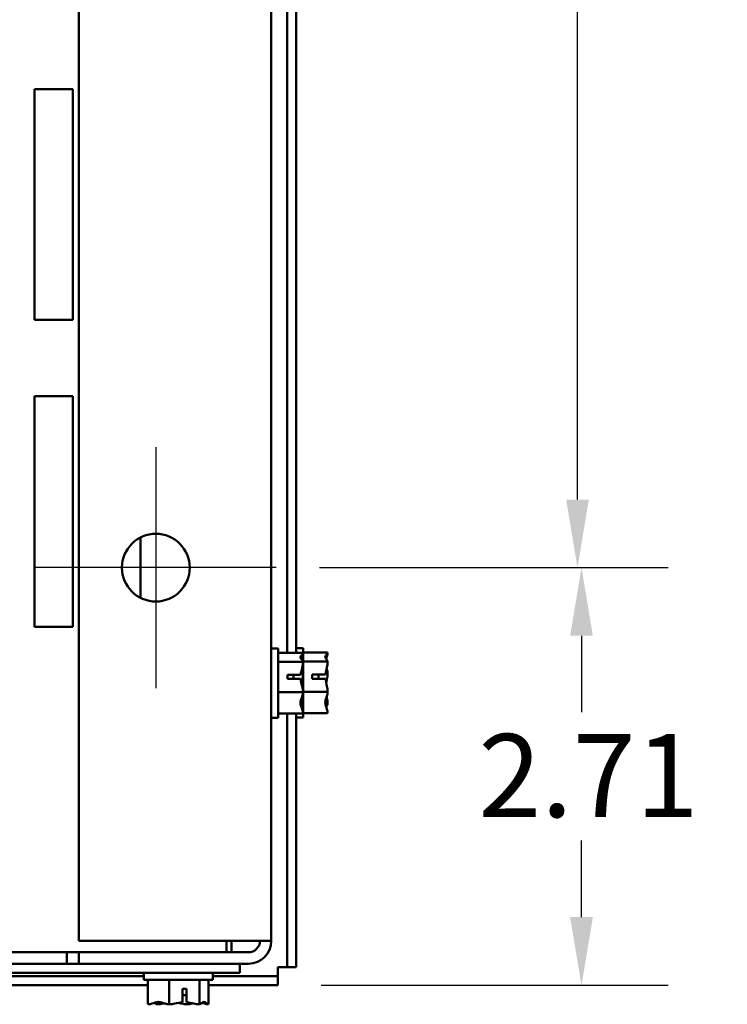
# Model space of a CAD drawing. Units: inches. Extents: x 0.05 to 2.15, y 0.02 to 1.67.
# Drawn here: x 0.46 to 0.56, y 0.18 to 0.33 of the extents above; entities that cross this region are included whole.
import ezdxf

# ---------------------------------------------------------------- set-up
doc = ezdxf.new("R2010")
doc.units = ezdxf.units.IN
doc.header["$LTSCALE"] = 0.1
doc.header["$MEASUREMENT"] = 0
doc.linetypes.add('CHAIN', pattern=[0.7087000000000001, 0.4724000000000001, -0.0591, 0.1181, -0.0591])
for name, color, linetype, lineweight in [('Center Mark (ANSI)', 7, 'Continuous', 25), ('Dimension (ANSI)', 7, 'Continuous', 25), ('Visible (ANSI)', 7, 'Continuous', 50)]:
    doc.layers.add(name, color=color, linetype=linetype, lineweight=lineweight)
doc.styles.add('Note Text (ANSI)', font='tahoma.ttf')
doc.dimstyles.new('Default (ANSI)', dxfattribs={"dimscale": 0.1, "dimtxt": 0.1200000047683716, "dimasz": 0.0984251946210861, "dimexe": 0.125, "dimexo": 0.0625, "dimgap": 0.031496062992126, "dimtad": 0, "dimtih": 1, "dimtoh": 1, "dimrnd": 1e-08, "dimzin": 0, "dimdsep": 46, "dimtxsty": 'Note Text (ANSI)', "dimcen": 0.09, "dimdle": 0.3937007874015748, "dimclrd": 256, "dimclre": 256, "dimclrt": 256, "dimadec": 0, "dimazin": 1, "dimtfac": 1, "dimtofl": 0, "dimtmove": 0, "dimatfit": 3, "dimfxl": 1, "dimtolj": 1, "dimtzin": 4, "dimlwd": -1, "dimlwe": -1, "dimarcsym": 0})

# ---------------------------------------------------------------- blocks, each defined once
blk = doc.blocks.new('*D29')
at = {"layer": 'Defpoints', "color": 0, "transparency": 16777216}
for p in [(0.4956055761022772, 0.4684331142157803), (0.4956055761022772, 0.2462108919935581), (0.5390815845498885, 0.2462108919935581)]:
    blk.add_point(p, dxfattribs=at)
at = {"layer": 'Dimension (ANSI)', "transparency": 16777216}
for p, q in [((0.501855576102277, 0.4684331142157803), (0.5515815845498884, 0.4684331142157803)), ((0.5390815845498885, 0.4585905947536717), (0.5390815845498885, 0.3667174121637617)), ((0.5390815845498885, 0.2560534114556667), (0.5390815845498885, 0.3479265940455769)), ((0.501855576102277, 0.2462108919935581), (0.5515815845498885, 0.2462108919935581))]:
    blk.add_line(p, q, dxfattribs=at)
for points in [[(0.5374411646395371, 0.4585905947536717), (0.5407220044602399, 0.4585905947536717), (0.5390815845498885, 0.4684331142157803)], [(0.5374411646395371, 0.2560534114556667), (0.5407220044602399, 0.2560534114556667), (0.5390815845498885, 0.2462108919935581)]]:
    blk.add_solid(points, dxfattribs=at)
at = {"layer": 'Dimension (ANSI)', "transparency": 16777216, "insert": (0.5198082460979496, 0.3635678058645488), "char_height": 0.0120000004768372, "attachment_point": 1, "style": 'Note Text (ANSI)'}
blk.add_mtext('\\A1;10.00', dxfattribs=at)
blk = doc.blocks.new('*D32')
at = {"layer": 'Defpoints', "color": 0, "transparency": 16777216}
for p in [(0.4956055761022772, 0.2462108919935581), (0.5396578947691736, 0.2462108919935581), (0.4958389094356087, 0.1858997808825662)]:
    blk.add_point(p, dxfattribs=at)
at = {"layer": 'Dimension (ANSI)', "transparency": 16777216}
for p, q in [((0.501855576102277, 0.2462108919935581), (0.5521578947691737, 0.2462108919935581)), ((0.5396578947691736, 0.2363683725314495), (0.5396578947691736, 0.2253298589921251)), ((0.5396578947691736, 0.1957423003446749), (0.5396578947691736, 0.2067808138840002)), ((0.5020889094356087, 0.1858997808825662), (0.5521578947691737, 0.1858997808825662))]:
    blk.add_line(p, q, dxfattribs=at)
for points in [[(0.5380174748588221, 0.2363683725314495), (0.541298314679525, 0.2363683725314495), (0.5396578947691736, 0.2462108919935581)], [(0.5380174748588221, 0.1957423003446749), (0.541298314679525, 0.1957423003446749), (0.5396578947691736, 0.1858997808825662)]]:
    blk.add_solid(points, dxfattribs=at)
at = {"layer": 'Dimension (ANSI)', "transparency": 16777216, "insert": (0.5247525886989829, 0.2221802526929123), "char_height": 0.0120000004768372, "attachment_point": 1, "style": 'Note Text (ANSI)'}
blk.add_mtext('\\A1;2.71', dxfattribs=at)

msp = doc.modelspace()

# ---------------------------------------------------------------- linework, layer by layer
at = {"layer": 'Center Mark (ANSI)', "linetype": 'CHAIN', "ltscale": 0.1930993646383285}
for p, q in [((0.4782166872133879, 0.2635997808824468), (0.4782166872133879, 0.2288220031046691)), ((0.4956055761022767, 0.246210891993558), (0.4608277983244989, 0.246210891993558))]:
    msp.add_line(p, q, dxfattribs=at)
at = {"layer": 'Visible (ANSI)'}
for p, q in [((0.4671055761022766, 0.1922997808824469), (0.4671055761022766, 0.5223442253268913)), ((0.4948833538800545, 0.1922997808824479), (0.4948833538800545, 0.5223442253268922)), ((0.49715002054672, 0.3529423000099944), (0.4971500205467198, 0.2339239284218096)), ((0.4984611316578313, 0.3529423000099944), (0.4984611316578312, 0.2339239284218096)), ((0.4606833538800541, 0.2819886697713589), (0.4606833538800541, 0.3153220031046922)), ((0.4606833538800541, 0.3153220031046922), (0.4662389094356096, 0.3153220031046922)), ((0.4662389094356096, 0.3153220031046922), (0.4662389094356096, 0.2819886697713589)), ((0.4662389094356096, 0.2819886697713589), (0.4606833538800541, 0.2819886697713589)), ((0.4606833538800541, 0.2709886697713588), (0.4662389094356096, 0.2709886697713588)), ((0.4606833538800541, 0.2376553364380256), (0.4606833538800541, 0.2709886697713588)), ((0.4662389094356096, 0.2709886697713588), (0.4662389094356096, 0.2376553364380256)), ((0.4760166872133873, 0.2505768093734564), (0.4760166872133873, 0.2418449746137055)), ((0.4662389094356096, 0.2376553364380256), (0.4606833538800541, 0.2376553364380256)), ((0.4958833538800542, 0.2345442253269176), (0.4948833538800539, 0.2345442253269176)), ((0.4958833538800542, 0.2245442253269176), (0.4958833538800542, 0.2345442253269176)), ((0.4994389094356098, 0.2339239284217133), (0.4958833538800542, 0.2339239284217133)), ((0.4994611316578303, 0.2345886697714582), (0.4984611316578305, 0.2345886697714582)), ((0.4994389094356098, 0.2339147144057275), (0.4994389094356098, 0.2339239284217133)), ((0.4994389094356098, 0.2339028302654862), (0.4994389094356098, 0.2339147144057275)), ((0.4994611316578303, 0.2245886697714582), (0.4994611316578303, 0.2345886697714582)), ((0.5030166872133858, 0.2339683728662539), (0.4994611316578303, 0.2339683728662539)), ((0.5030166872133858, 0.233959158850268), (0.5030166872133858, 0.2339683728662539)), ((0.5030166872133858, 0.2339472747100268), (0.5030166872133858, 0.233959158850268)), ((0.4994389094356098, 0.2325926264600711), (0.4958833538800542, 0.2325926264600711)), ((0.4994389094356098, 0.2325926264600711), (0.4994389094356098, 0.232601840476057)), ((0.4994389094356098, 0.2325623142878582), (0.4994389094356098, 0.2325926264600711)), ((0.5030166872133858, 0.2326370709046117), (0.4994611316578303, 0.2326370709046117)), ((0.5030166872133858, 0.2326370709046117), (0.5030166872133858, 0.2326462849205976)), ((0.5030166872133858, 0.2326067587323987), (0.5030166872133858, 0.2326370709046117)), ((0.4972166872133874, 0.2307458095154945), (0.4991175286149984, 0.2307458095155639)), ((0.4972166872133874, 0.2301300463699992), (0.4972166872133874, 0.2307458095154945)), ((0.4981055761022762, 0.2307230227637191), (0.4981055761022762, 0.2301300463699428)), ((0.4987722427689429, 0.2307230227637191), (0.4981055761022762, 0.2307230227637191)), ((0.4994389094356098, 0.2308452151163469), (0.4994389094356098, 0.2308966254447869)), ((0.5007944649911636, 0.230790253960035), (0.5026953063927746, 0.2307902539601045)), ((0.5007944649911636, 0.2301744908145398), (0.5007944649911636, 0.230790253960035)), ((0.5016833538800525, 0.2307674672082597), (0.5016833538800525, 0.2301744908144833)), ((0.5023500205467191, 0.2307674672082597), (0.5016833538800525, 0.2307674672082597)), ((0.5030166872133858, 0.2308896595608875), (0.5030166872133858, 0.2309410698893274)), ((0.4991077076589808, 0.2301300463698773), (0.4972166872133874, 0.2301300463699992)), ((0.502685485436757, 0.2301744908144179), (0.5007944649911636, 0.2301744908145398)), ((0.4994389094356098, 0.2282129233652754), (0.4958833538800542, 0.2282129233652754)), ((0.4994389094356098, 0.2282129233652754), (0.4994389094356098, 0.2282432355374884)), ((0.4994389094356098, 0.2281918252090483), (0.4994389094356098, 0.2282129233652754)), ((0.5030166872133858, 0.228257367809816), (0.4994611316578303, 0.228257367809816)), ((0.5030166872133858, 0.228257367809816), (0.5030166872133858, 0.2282876799820289)), ((0.5030166872133858, 0.2282362696535888), (0.5030166872133858, 0.228257367809816)), ((0.4994389094356098, 0.2264866101777783), (0.4994389094356098, 0.226526136365977)), ((0.5030166872133858, 0.2265310546223189), (0.5030166872133858, 0.2265705808105177)), ((0.4994389094356098, 0.2251645222321219), (0.4958833538800542, 0.2251645222321219)), ((0.49715002054672, 0.225164522232219), (0.4971500205467198, 0.1885220031047882)), ((0.4984611316578313, 0.225164522232219), (0.4984611316578313, 0.1885220031047882)), ((0.4994389094356098, 0.2251645222321219), (0.4994389094356098, 0.225185620388349)), ((0.5030166872133858, 0.2252089666766625), (0.4994611316578303, 0.2252089666766625)), ((0.5030166872133858, 0.2252089666766625), (0.5030166872133858, 0.2252300648328896)), ((0.4958833538800542, 0.2245442253269176), (0.4948833538800539, 0.2245442253269176)), ((0.4994611316578303, 0.2245886697714582), (0.4984611316578302, 0.2245886697714582)), ((0.4915944649911655, 0.1922997808824469), (0.4671055761022766, 0.1922997808824469)), ((0.4884211316578318, 0.190655336438027), (0.4884211316578318, 0.1922997808824702)), ((0.4891266788782624, 0.190655336438027), (0.4891266788782624, 0.1922997808824714)), ((0.4948833538800545, 0.192299780882448), (0.4915944649911655, 0.1922997808824469)), ((0.4671055761022766, 0.190655336438027), (0.1860389094356095, 0.190655336438027)), ((0.4653500205467195, 0.1893949075472123), (0.4653500205467195, 0.1906553364381018)), ((0.4671055761022766, 0.1906553364380034), (0.4915944649911655, 0.1906553364380034)), ((0.4671055761022766, 0.1890108919935589), (0.4671055761022766, 0.1906553364380034)), ((0.4653500205467195, 0.1890108919936566), (0.4653500205467195, 0.1893949075472123)), ((0.4671055761022762, 0.189010891993581), (0.3292076643390076, 0.189010891993581)), ((0.4915944649911655, 0.1890108919935589), (0.4671055761022766, 0.1890108919935589)), ((0.4903500205467206, 0.1876997808824699), (0.4903500205467206, 0.189010891993581)), ((0.4971500205467196, 0.1885220031047957), (0.4958389094356085, 0.188522003104796)), ((0.4958389094356085, 0.1885220031047964), (0.4958389094356085, 0.1872108919936849)), ((0.4984611316578313, 0.1885220031047882), (0.4971500205467198, 0.1885220031047882)), ((0.4903500205467206, 0.1876997808824699), (0.3292076643390076, 0.1876997808824699)), ((0.4764611316578316, 0.1872108919936771), (0.3315722427689427, 0.187210891993677)), ((0.4764611316578315, 0.1866997808824864), (0.4764611316578315, 0.1876997808824863)), ((0.4764611316578315, 0.1866997808824864), (0.4864611316578318, 0.1866997808824864)), ((0.4770814285630361, 0.1831442253269305), (0.4770814285630361, 0.186699780882486)), ((0.4801298296961906, 0.1831442253269295), (0.4801298296961906, 0.186699780882485)), ((0.484509532790986, 0.1831442253269298), (0.484509532790986, 0.1866997808824854)), ((0.485840834752627, 0.1831442253269311), (0.485840834752627, 0.1866997808824866)), ((0.4864611316578318, 0.1866997808824864), (0.4864611316578318, 0.1876997808824863)), ((0.4958389094356085, 0.1872108919936772), (0.4864611316578318, 0.1872108919936771)), ((0.4958389094356085, 0.1858997808825662), (0.4958389094356085, 0.1872108919936772)), ((0.4770814285630362, 0.1858997808825662), (0.330951945863738, 0.1858997808825659)), ((0.4820469527007924, 0.1834754271035585), (0.4820469527009143, 0.1853664475491519)), ((0.4820469527009143, 0.1853664475491519), (0.4826627158464096, 0.1853664475491519)), ((0.4826627158464096, 0.1853664475491519), (0.4826627158464789, 0.1834656061475408)), ((0.4958389094356085, 0.1858997808825662), (0.485840834752627, 0.1858997808825662)), ((0.4826399290946342, 0.184477558660263), (0.4820469527008572, 0.1844775586602638)), ((0.4826399290946342, 0.1838108919935964), (0.4826399290946342, 0.184477558660263)), ((0.4770814285630361, 0.1831442253269305), (0.4771025267192634, 0.1831442253269305)), ((0.4784035165086913, 0.1831442253269318), (0.4784430426968901, 0.1831442253269318)), ((0.4801087315399635, 0.1831442253269295), (0.4801298296961906, 0.1831442253269295)), ((0.4801298296961906, 0.1831442253269295), (0.4801601418684038, 0.1831442253269295)), ((0.4827621214472595, 0.1831442253269321), (0.4828135317756994, 0.1831442253269321)), ((0.4844792206187731, 0.1831442253269298), (0.484509532790986, 0.1831442253269298)), ((0.484509532790986, 0.1831442253269298), (0.4845187468069721, 0.1831442253269298)), ((0.4858197365964, 0.1831442253269311), (0.4858316207366411, 0.1831442253269311)), ((0.4858316207366411, 0.1831442253269311), (0.485840834752627, 0.1831442253269311))]:
    msp.add_line(p, q, dxfattribs=at)
msp.add_circle((0.4782166872133879, 0.246210891993558), 0.0048888888888889, dxfattribs=at)
for centre, radius, start in [((0.4915944649911655, 0.1922997808824478), 0.0016444444444444, 270), ((0.4915944649911655, 0.1922997808824479), 0.0032888888888889, 270.0000000000012)]:
    msp.add_arc(centre, radius, start, 0, dxfattribs=at)
for points, knots in [([(0.4994389094356098, 0.2339147144057275), (0.4994389094356098, 0.233838728456573), (0.4993957767837035, 0.2337484464371258), (0.4992561045660456, 0.2335434393782362), (0.4990898387159037, 0.2333914387494988), (0.4990898387159037, 0.2332582774408922), (0.4990898387159037, 0.2331251161322856), (0.4992561045660456, 0.2329731155035481), (0.4993957767837035, 0.2327681084446585), (0.4994389094356098, 0.2326778264252113), (0.4994389094356098, 0.2326018404760569)], [-0.2419011823540258, -0.2419011823540258, -0.2419011823540258, -0.2419011823540258, -0.1540153016615013, -0.1540153016615013, 0, 0, 0, 0.1540153016615015, 0.1540153016615015, 0.2419011823540258, 0.2419011823540258, 0.2419011823540258, 0.2419011823540258]), ([(0.4992245766271468, 0.2329976432238237), (0.4992670199288919, 0.2331193069110967), (0.4993115181377455, 0.2332389275713777), (0.4993957767837034, 0.2335221116317759), (0.4994389094356098, 0.2337288384438108), (0.4994389094356098, 0.2339028302654862)], [0.0959719029130116, 0.0959719029130116, 0.0959719029130116, 0.0959719029130116, 0.1540153016615019, 0.1540153016615019, 0.2419011823540258, 0.2419011823540258, 0.2419011823540258, 0.2419011823540258]), ([(0.5030166872133858, 0.233959158850268), (0.5030166872133858, 0.2338831729011136), (0.5029735545614799, 0.2337928908816665), (0.5028338823438216, 0.2335878838227769), (0.50266761649368, 0.2334358831940394), (0.50266761649368, 0.2333027218854328), (0.50266761649368, 0.2331695605768262), (0.5028338823438216, 0.2330175599480887), (0.5029735545614799, 0.2328125528891991), (0.5030166872133858, 0.232722270869752), (0.5030166872133858, 0.2326462849205976)], [-0.2419011823540258, -0.2419011823540258, -0.2419011823540258, -0.2419011823540258, -0.1540153016615013, -0.1540153016615013, 0, 0, 0, 0.1540153016615015, 0.1540153016615015, 0.2419011823540258, 0.2419011823540258, 0.2419011823540258, 0.2419011823540258]), ([(0.502802354404923, 0.2330420876683644), (0.502844797706668, 0.2331637513556373), (0.5028892959155217, 0.2332833720159183), (0.5029735545614799, 0.2335665560763165), (0.5030166872133858, 0.2337732828883514), (0.5030166872133858, 0.2339472747100268)], [0.0959719029130116, 0.0959719029130116, 0.0959719029130116, 0.0959719029130116, 0.1540153016615019, 0.1540153016615019, 0.2419011823540258, 0.2419011823540258, 0.2419011823540258, 0.2419011823540258]), ([(0.4994389094356098, 0.2325623142878582), (0.4994389094356098, 0.2323123365170283), (0.4993957767837035, 0.2320153276855462), (0.4992786499733623, 0.2314497618054417), (0.4991699883522859, 0.2310897401860977), (0.4991175286149984, 0.2307458095156328)], [-0.2419011823540256, -0.2419011823540256, -0.2419011823540256, -0.2419011823540256, -0.1540153016615013, -0.1540153016615013, -0.0390468539702819, -0.0390468539702819, -0.0390468539702819, -0.0390468539702819]), ([(0.5030166872133858, 0.2326067587323987), (0.5030166872133858, 0.2323567809615689), (0.5029735545614799, 0.2320597721300868), (0.5028564277511385, 0.2314942062499823), (0.5027477661300624, 0.2311341846306383), (0.5026953063927746, 0.2307902539601734)], [-0.2419011823540256, -0.2419011823540256, -0.2419011823540256, -0.2419011823540256, -0.1540153016615013, -0.1540153016615013, -0.0390468539702819, -0.0390468539702819, -0.0390468539702819, -0.0390468539702819]), ([(0.4991175286149984, 0.2307458095155638), (0.4990876931575606, 0.230741539128217), (0.4990568062481973, 0.230737900359735), (0.4989511904414873, 0.2307275694881846), (0.4988544480202566, 0.230723022763719), (0.4987722427689429, 0.230723022763719)], [0.186734164414194, 0.186734164414194, 0.186734164414194, 0.186734164414194, 0.1977555232265684, 0.1977555232265684, 0.2259437039020446, 0.2259437039020446, 0.2259437039020446, 0.2259437039020446]), ([(0.4992242438612779, 0.2295447926757498), (0.4992668502831778, 0.2297195573008365), (0.4993115209430277, 0.2298913854646348), (0.4993957767837034, 0.2302982285140349), (0.4994389094356095, 0.230595237345517), (0.4994389094356095, 0.2308452151163469)], [0.0959767614387941, 0.0959767614387941, 0.0959767614387941, 0.0959767614387941, 0.1540153016615013, 0.1540153016615013, 0.2419011823540256, 0.2419011823540256, 0.2419011823540256, 0.2419011823540256]), ([(0.4994389094356095, 0.2308966254447869), (0.4994389094356095, 0.2310706172664623), (0.4993957767837034, 0.2312773440784972), (0.4993321991920987, 0.2314910213852747), (0.499317755824303, 0.2315351751670752), (0.4993024339844836, 0.2315800755623004)], [-0.2419011823540256, -0.2419011823540256, -0.2419011823540256, -0.2419011823540256, -0.1540153016615018, -0.1540153016615018, -0.1317898456951516, -0.1317898456951516, -0.1317898456951516, -0.1317898456951516]), ([(0.5026953063927746, 0.2307902539601045), (0.5026654709353369, 0.2307859835727576), (0.5026345840259733, 0.2307823448042756), (0.5025289682192634, 0.2307720139327252), (0.502432225798033, 0.2307674672082597), (0.5023500205467191, 0.2307674672082597)], [0.186734164414194, 0.186734164414194, 0.186734164414194, 0.186734164414194, 0.1977555232265684, 0.1977555232265684, 0.2259437039020446, 0.2259437039020446, 0.2259437039020446, 0.2259437039020446]), ([(0.5028020216390542, 0.2295892371202905), (0.502844628060954, 0.2297640017453772), (0.5028892987208039, 0.2299358299091754), (0.5029735545614799, 0.2303426729585755), (0.5030166872133857, 0.2306396817900576), (0.5030166872133857, 0.2308896595608875)], [0.0959767614387941, 0.0959767614387941, 0.0959767614387941, 0.0959767614387941, 0.1540153016615013, 0.1540153016615013, 0.2419011823540256, 0.2419011823540256, 0.2419011823540256, 0.2419011823540256]), ([(0.5030166872133857, 0.2309410698893275), (0.5030166872133857, 0.2311150617110029), (0.5029735545614799, 0.2313217885230378), (0.5029099769698747, 0.2315354658298153), (0.5028955336020792, 0.2315796196116158), (0.50288021176226, 0.2316245200068411)], [-0.2419011823540256, -0.2419011823540256, -0.2419011823540256, -0.2419011823540256, -0.1540153016615018, -0.1540153016615018, -0.1317898456951516, -0.1317898456951516, -0.1317898456951516, -0.1317898456951516]), ([(0.4991077076589808, 0.2301300463697563), (0.4991538009896204, 0.2297650481439133), (0.4992741129730662, 0.2293776956647727), (0.4993957767837035, 0.2287902221398003), (0.4994389094356098, 0.2284932133083182), (0.4994389094356098, 0.2282432355374883)], [0.031189129976491, 0.031189129976491, 0.031189129976491, 0.031189129976491, 0.1540153016615013, 0.1540153016615013, 0.2419011823540256, 0.2419011823540256, 0.2419011823540256, 0.2419011823540256]), ([(0.502685485436757, 0.2301744908142969), (0.5027315787673966, 0.229809492588454), (0.5028518907508424, 0.2294221401093134), (0.5029735545614799, 0.2288346665843409), (0.5030166872133858, 0.2285376577528588), (0.5030166872133858, 0.2282876799820289)], [0.031189129976491, 0.031189129976491, 0.031189129976491, 0.031189129976491, 0.1540153016615013, 0.1540153016615013, 0.2419011823540256, 0.2419011823540256, 0.2419011823540256, 0.2419011823540256]), ([(0.4994389094356098, 0.2281918252090483), (0.4994389094356098, 0.2280178333873728), (0.4993957767837035, 0.227811106575338), (0.4992561045660456, 0.2273416835829369), (0.4990898387159037, 0.226993634152955), (0.4990898387159037, 0.2266887227986986), (0.4990898387159037, 0.2263838114444422), (0.4992561045660456, 0.2260357620144604), (0.4993957767837035, 0.2255663390220593), (0.4994389094356098, 0.2253596122100244), (0.4994389094356098, 0.225185620388349)], [-0.2419011823540256, -0.2419011823540256, -0.2419011823540256, -0.2419011823540256, -0.1540153016615011, -0.1540153016615011, 0, 0, 0, 0.1540153016615012, 0.1540153016615012, 0.2419011823540255, 0.2419011823540255, 0.2419011823540255, 0.2419011823540255]), ([(0.5030166872133858, 0.2282362696535889), (0.5030166872133858, 0.2280622778319135), (0.5029735545614799, 0.2278555510198786), (0.5028338823438216, 0.2273861280274775), (0.50266761649368, 0.2270380785974956), (0.50266761649368, 0.2267331672432392), (0.50266761649368, 0.2264282558889828), (0.5028338823438216, 0.226080206459001), (0.5029735545614799, 0.2256107834665999), (0.5030166872133858, 0.225404056654565), (0.5030166872133858, 0.2252300648328896)], [-0.2419011823540256, -0.2419011823540256, -0.2419011823540256, -0.2419011823540256, -0.1540153016615011, -0.1540153016615011, 0, 0, 0, 0.1540153016615012, 0.1540153016615012, 0.2419011823540255, 0.2419011823540255, 0.2419011823540255, 0.2419011823540255]), ([(0.5030166872133857, 0.2265705808105177), (0.5030166872133857, 0.2268205585813475), (0.5029735545614799, 0.2271175674128296), (0.5029099763273308, 0.2274245652713653), (0.5028955903725475, 0.22748801438369), (0.5028803470796858, 0.2275525396041484)], [-0.2419011823540256, -0.2419011823540256, -0.2419011823540256, -0.2419011823540256, -0.1540153016615013, -0.1540153016615013, -0.1317887328600719, -0.1317887328600719, -0.1317887328600719, -0.1317887328600719]), ([(0.4992245766271468, 0.2260912956402286), (0.4992670199288919, 0.2261444287741084), (0.4993115181377455, 0.2261966696744128), (0.4993957767837034, 0.2263203422091766), (0.4994389094356098, 0.2264106242286238), (0.4994389094356095, 0.2264866101777783)], [0.0959719029130163, 0.0959719029130163, 0.0959719029130163, 0.0959719029130163, 0.1540153016615015, 0.1540153016615015, 0.2419011823540252, 0.2419011823540252, 0.2419011823540252, 0.2419011823540252]), ([(0.4994389094356095, 0.226526136365977), (0.4994389094356095, 0.2267761141368069), (0.4993957767837034, 0.227073122968289), (0.4993321985495546, 0.2273801208268247), (0.4993178125947713, 0.2274435699391494), (0.4993025693019096, 0.2275080951596078)], [-0.2419011823540256, -0.2419011823540256, -0.2419011823540256, -0.2419011823540256, -0.1540153016615013, -0.1540153016615013, -0.1317887328600719, -0.1317887328600719, -0.1317887328600719, -0.1317887328600719]), ([(0.502802354404923, 0.2261357400847693), (0.502844797706668, 0.226188873218649), (0.5028892959155217, 0.2262411141189535), (0.5029735545614799, 0.2263647866537172), (0.5030166872133857, 0.2264550686731644), (0.5030166872133857, 0.2265310546223189)], [0.0959719029130163, 0.0959719029130163, 0.0959719029130163, 0.0959719029130163, 0.1540153016615015, 0.1540153016615015, 0.2419011823540252, 0.2419011823540252, 0.2419011823540252, 0.2419011823540252]), ([(0.4801087315399635, 0.1831442253269295), (0.479934739718288, 0.1831442253269296), (0.4797280129062531, 0.1831873579788357), (0.4792585899138519, 0.183327030196494), (0.4789105404838699, 0.1834932960466357), (0.4786056291296135, 0.1834932960466358), (0.4783007177753569, 0.1834932960466359), (0.477952668345375, 0.1833270301964944), (0.4774832453529739, 0.1831873579788364), (0.4772765185409387, 0.1831442253269304), (0.4771025267192634, 0.1831442253269305)], [-0.2419011823540256, -0.2419011823540256, -0.2419011823540256, -0.2419011823540256, -0.1540153016615011, -0.1540153016615011, 0, 0, 0, 0.1540153016615012, 0.1540153016615012, 0.2419011823540255, 0.2419011823540255, 0.2419011823540255, 0.2419011823540255]), ([(0.4820469527006714, 0.1834754271035585), (0.4816819544748285, 0.1834293337729188), (0.4812946019956879, 0.183309021789473), (0.4807071284707157, 0.1831873579788356), (0.4804101196392336, 0.1831442253269296), (0.4801601418684038, 0.1831442253269295)], [0.031189129976491, 0.031189129976491, 0.031189129976491, 0.031189129976491, 0.1540153016615013, 0.1540153016615013, 0.2419011823540256, 0.2419011823540256, 0.2419011823540256, 0.2419011823540256]), ([(0.4826627158464789, 0.1834656061475408), (0.4826584454591323, 0.1834954416049786), (0.4826548066906501, 0.1835263285143422), (0.4826444758190996, 0.183631944321052), (0.4826399290946342, 0.1837286867422827), (0.4826399290946342, 0.1838108919935964)], [0.186734164414194, 0.186734164414194, 0.186734164414194, 0.186734164414194, 0.1977555232265684, 0.1977555232265684, 0.2259437039020446, 0.2259437039020446, 0.2259437039020446, 0.2259437039020446]), ([(0.4844792206187731, 0.1831442253269298), (0.4842292428479432, 0.1831442253269298), (0.4839322340164613, 0.1831873579788359), (0.483366668136357, 0.1833044847891771), (0.4830066465170127, 0.1834131464102533), (0.482662715846548, 0.1834656061475408)], [-0.2419011823540256, -0.2419011823540256, -0.2419011823540256, -0.2419011823540256, -0.1540153016615013, -0.1540153016615013, -0.0390468539702819, -0.0390468539702819, -0.0390468539702819, -0.0390468539702819]), ([(0.4858316207366411, 0.1831442253269311), (0.4857556347874867, 0.183144225326931), (0.4856653527680397, 0.183187357978837), (0.4854603457091505, 0.1833270301964949), (0.4853083450804129, 0.1834932960466364), (0.4851751837718065, 0.1834932960466362), (0.4850420224632, 0.1834932960466361), (0.4848900218344629, 0.1833270301964943), (0.4846850147755734, 0.1831873579788361), (0.4845947327561265, 0.1831442253269299), (0.4845187468069721, 0.1831442253269298)], [-0.2419011823540258, -0.2419011823540258, -0.2419011823540258, -0.2419011823540258, -0.1540153016615013, -0.1540153016615013, 0, 0, 0, 0.1540153016615015, 0.1540153016615015, 0.2419011823540258, 0.2419011823540258, 0.2419011823540258, 0.2419011823540258]), ([(0.4780082019711421, 0.1833585581353941), (0.4780613351050218, 0.1833161148336492), (0.4781135760053262, 0.1832716166247955), (0.4782372485400897, 0.1831873579788377), (0.478327530559537, 0.1831442253269317), (0.4784035165086912, 0.1831442253269317)], [0.0959719029130052, 0.0959719029130052, 0.0959719029130052, 0.0959719029130052, 0.1540153016615015, 0.1540153016615015, 0.2419011823540252, 0.2419011823540252, 0.2419011823540252, 0.2419011823540252]), ([(0.4784430426968901, 0.1831442253269318), (0.4786930204677199, 0.1831442253269318), (0.4789900292992022, 0.1831873579788379), (0.4792970271577376, 0.1832509362129868), (0.4793604762700624, 0.18326532216777), (0.4794250014905208, 0.1832805654606318)], [-0.2419011823540256, -0.2419011823540256, -0.2419011823540256, -0.2419011823540256, -0.1540153016615013, -0.1540153016615013, -0.1317887328600653, -0.1317887328600653, -0.1317887328600653, -0.1317887328600653]), ([(0.4814616990066626, 0.1833588909012635), (0.4816364636317493, 0.1833162844793637), (0.4818082917955477, 0.1832716138195139), (0.4822151348449478, 0.1831873579788381), (0.4825121436764296, 0.183144225326932), (0.4827621214472595, 0.1831442253269321)], [0.0959767614387955, 0.0959767614387955, 0.0959767614387955, 0.0959767614387955, 0.1540153016615013, 0.1540153016615013, 0.2419011823540256, 0.2419011823540256, 0.2419011823540256, 0.2419011823540256]), ([(0.4828135317756996, 0.1831442253269321), (0.4829875235973752, 0.183144225326932), (0.48319425040941, 0.183187357978838), (0.4834079277161877, 0.1832509355704428), (0.4834520814979883, 0.1832653789382384), (0.4834969818932134, 0.1832807007780577)], [-0.2419011823540256, -0.2419011823540256, -0.2419011823540256, -0.2419011823540256, -0.1540153016615018, -0.1540153016615018, -0.1317898456951345, -0.1317898456951345, -0.1317898456951345, -0.1317898456951345]), ([(0.4849145495547372, 0.1833585581353941), (0.4850362132420101, 0.1833161148336491), (0.4851558339022912, 0.1832716166247953), (0.4854390179626896, 0.1831873579788373), (0.4856457447747244, 0.1831442253269312), (0.4858197365964, 0.1831442253269311)], [0.0959719029130167, 0.0959719029130167, 0.0959719029130167, 0.0959719029130167, 0.1540153016615019, 0.1540153016615019, 0.2419011823540258, 0.2419011823540258, 0.2419011823540258, 0.2419011823540258])]:
    msp.add_open_spline(points, degree=3, knots=knots, dxfattribs=at)

# ---------------------------------------------------------------- dimensions: what is measured, and where the dimension line sits
at = {"layer": 'Dimension (ANSI)'}
for base, p1, picture, middle in [((0.5390815845498885, 0.2462108919935581), (0.4956055761022766, 0.4684331142157803), '*D29', (0.5390815845498885, 0.3573220031046691)), ((0.5396578947691736, 0.2462108919935581), (0.4958389094356085, 0.1858997808825662), '*D32', (0.5396578947691735, 0.2160553364380624))]:
    dim = msp.add_linear_dim(base=base, p1=p1, p2=(0.4956055761022767, 0.246210891993558), angle=90, dimstyle='Default (ANSI)', override={"dimgap": 0.031496062992126, "dimdec": 2, "dimlfac": 45, "dimtol": 0, "dimlim": 0, "dimtp": 0, "dimtm": 0, "dimtdec": 2, "dimatfit": 1}, dxfattribs=at)
    dim.commit()
    dim.dimension.update_dxf_attribs({"geometry": picture, "text_midpoint": middle, "dimtype": 160})

doc.saveas('drawing.dxf')
